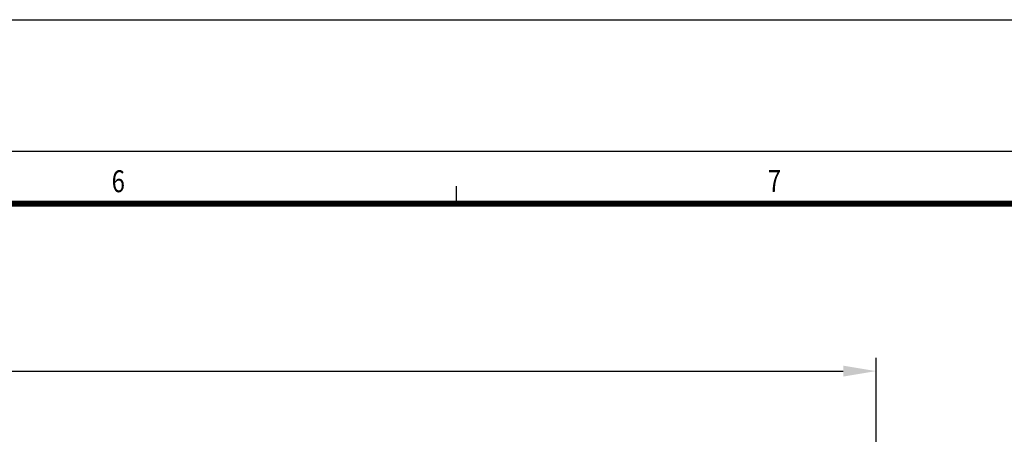
# Model space of a CAD drawing. Units: millimetres. Extents: x -30 to 1712, y -30 to 1218.
# Drawn here: x 829 to 1053, y 1123 to 1218 of the extents above; entities that cross this region are included whole.
import ezdxf

# ---------------------------------------------------------------- set-up
doc = ezdxf.new("R2010")
doc.units = ezdxf.units.MM
doc.header["$LTSCALE"] = 2
doc.linetypes.add('AUSGEZOGEN', pattern=[0])
doc.layers.add('AM_5', color=3, linetype='Continuous', lineweight=25)
doc.layers.add('AM_BOR', color=7, linetype='Continuous', lineweight=50)
doc.layers.add('KOPF', color=22, linetype='AUSGEZOGEN')
doc.styles.add('BEMSTIL', font='simplex', dxfattribs={"width": 0.8, "height": 3.5})
doc.styles.add('USER1', font='simplex.shx')
doc.dimstyles.new('AM_DIN$0', dxfattribs={"dimscale": 2, "dimtxt": 3.5, "dimasz": 2.5, "dimexe": 1, "dimexo": 1, "dimgap": 1.5, "dimtad": 1, "dimdsep": 46, "dimtxsty": 'USER1', "dimcen": 0, "dimclrd": 256, "dimclre": 256, "dimclrt": 2, "dimadec": 0, "dimazin": 2, "dimtp": 0.1, "dimtm": 0.1, "dimtfac": 0.71, "dimtmove": 0, "dimatfit": 3, "dimfxl": 1, "dimlwd": -1, "dimlwe": -1, "dimarcsym": 0})

# ---------------------------------------------------------------- blocks, each defined once
blk = doc.blocks.new('RA_A1_AC')
at = {"layer": 'KOPF'}
for p, q in [((-15, 609), (856, 609)), ((0, 594), (841, 594)), ((464.0909090909091, 588), (464.0909090909091, 590)), ((464.0909090909091, 588), (464.0909090909091, 590))]:
    blk.add_line(p, q, dxfattribs=at)
at = {"layer": 'KOPF', "const_width": 0.7}
blk.add_lwpolyline([(21, 6), (21, 588), (835, 588), (835, 6)], close=True, dxfattribs=at)
at = {"layer": 'KOPF', "style": 'BEMSTIL', "width": 0.8}
for s, p in [('6', (424.7611454812658, 589.3111515517567)), ('7', (499.5771975613921, 589.3416387036334))]:
    blk.add_text(s, height=2.5, dxfattribs=at).set_placement(p)
blk = doc.blocks.new('*D7')
at = {"layer": 'AM_5', "transparency": 16777216}
for p, q in [((238.7577942721168, 1051.021727565347), (238.7577942721168, 1140.774810089713)), ((1023.861306130135, 1051.021727565347), (1023.861306130135, 1140.774810089713)), ((246.2577942721168, 1137.774810089713), (1016.361306130135, 1137.774810089713))]:
    blk.add_line(p, q, dxfattribs=at)
for points in [[(246.2577942721168, 1139.024810089713), (246.2577942721168, 1136.524810089713), (238.7577942721168, 1137.774810089713)], [(1016.361306130135, 1139.024810089713), (1016.361306130135, 1136.524810089713), (1023.861306130135, 1137.774810089713)]]:
    blk.add_solid(points, dxfattribs=at)
at = {"layer": 'Defpoints', "color": 0, "transparency": 16777216}
for p in [(1023.861306130135, 1137.774810089713), (238.7577942721168, 1048.021727565347), (1023.861306130135, 1048.021727565347)]:
    blk.add_point(p, dxfattribs=at)
at = {"layer": 'AM_5', "color": 2, "transparency": 16777216, "insert": (631.3095502011261, 1147.524810089713), "char_height": 10.5, "attachment_point": 5, "style": 'USER1'}
blk.add_mtext('%%c785', dxfattribs=at)

msp = doc.modelspace()

# ---------------------------------------------------------------- block references
at = {"layer": 'AM_BOR', "xscale": 2, "yscale": 2, "zscale": 2}
msp.add_blockref('RA_A1_AC', (0, 0), dxfattribs=at)

# ---------------------------------------------------------------- dimensions: what is measured, and where the dimension line sits
at = {"layer": 'AM_5'}
dim = msp.add_linear_dim(base=(1023.861306130135, 1137.774810089713), p1=(238.7577942721168, 1048.021727565347), p2=(1023.861306130135, 1048.021727565347), text='%%c<>', dimstyle='AM_DIN$0', override={"dimscale": 3, "dimdec": 0}, dxfattribs=at)
dim.commit()
dim.dimension.update_dxf_attribs({"geometry": '*D7', "text_midpoint": (631.3095502011261, 1137.774810089713), "dimtype": 160})

doc.saveas('drawing.dxf')
